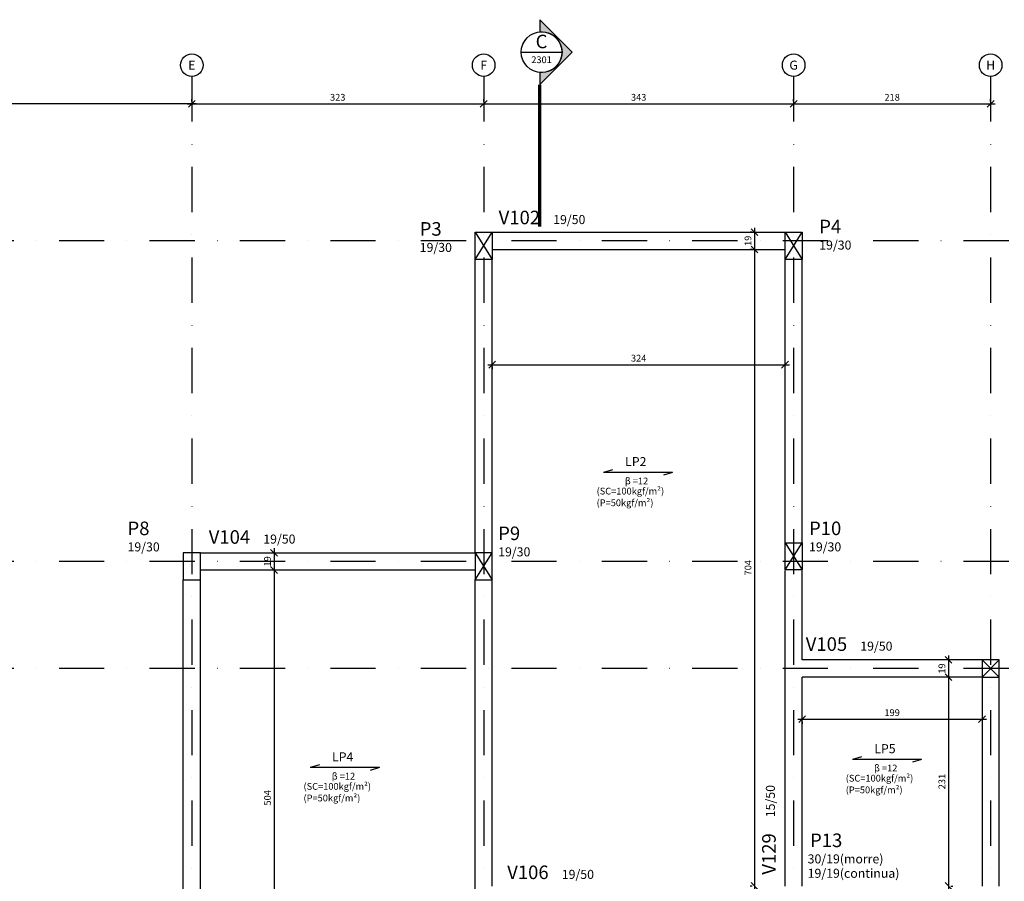
# Model space of a CAD drawing. Units: millimetres. Extents: x -14943 to -577, y -1526 to 949.
# Drawn here: x -13172 to -12083, y -4 to 949 of the extents above; entities that cross this region are included whole.
import ezdxf
from ezdxf.enums import TextEntityAlignment as Align

# ---------------------------------------------------------------- set-up
doc = ezdxf.new("R2010")
doc.units = ezdxf.units.MM
doc.header["$LTSCALE"] = 2
doc.linetypes.add('DASHDOT', pattern=[1, 0.5, -0.25, 0, -0.25])
doc.linetypes.add('DASHDOTX2', pattern=[50.8, 25.4, -12.7, 0, -12.7])
for name, color, linetype in [('CON-cota 50', 1, 'Continuous'), ('CON-eixo', 1, 'DASHDOT'), ('CON-forma', 3, 'Continuous'), ('CON-pilar', 5, 'Continuous'), ('CON-símbolos', 2, 'Continuous'), ('CON-texto', 2, 'Continuous'), ('CON-texto dimensão', 2, 'Continuous'), ('CON-texto laje', 3, 'Continuous'), ('CON-texto pilar', 5, 'Continuous'), ('CON-texto viga', 4, 'Continuous')]:
    doc.layers.add(name, color=color, linetype=linetype)
doc.styles.add('12050 CON', font='romans.shx', dxfattribs={"height": 0.15})
doc.styles.add('6050 CON', font='romans.shx', dxfattribs={"height": 7.5})
doc.styles.add('8050', font='romans.shx', dxfattribs={"height": 0.1})
doc.styles.add('8050 CON', font='romans.shx', dxfattribs={"height": 0.1})
doc.styles.add('Simplex', font='simplex.shx')
doc.dimstyles.new('6050 CON', dxfattribs={"dimtxt": 7.5, "dimasz": 7.5, "dimexe": 5, "dimexo": 2.5, "dimgap": 3.5, "dimtad": 1, "dimzin": 9, "dimtxsty": '6050 CON', "dimblk": 'OBLIQUE', "dimcen": 9, "dimdle": 5, "dimclre": 1, "dimclrt": 2, "dimadec": 0, "dimazin": 0, "dimtfac": 1, "dimtmove": 2, "dimatfit": 3, "dimldrblk": 'DOTSMALL', "dimfxl": 0, "dimtolj": 1, "dimtzin": 0, "dimarcsym": 0})

# ---------------------------------------------------------------- blocks, each defined once
blk = doc.blocks.new('Ind eixo 8050')
at = {"linetype": 'Continuous'}
blk.add_circle((0, 0), 0.125, dxfattribs=at)
at = {"color": 2, "style": '8050'}
blk.add_attdef('EX', text='', height=0.1, dxfattribs=at).set_placement((0, 0), align=Align.MIDDLE_CENTER)
blk = doc.blocks.new('SIMBOLO LAJE')
at = {"layer": 'CON-símbolos'}
for p, q in [((11803.23408199529, 2972.072301662815), (11793.23408199529, 2969.072301662815)), ((11869.60588140096, 2969.072301662815), (11793.23408199529, 2969.072301662815)), ((11869.60588140096, 2969.072301662815), (11859.60588140096, 2966.072301662815))]:
    blk.add_line(p, q, dxfattribs=at)
blk = doc.blocks.new('_Oblique')
at = {"color": 0, "linetype": 'ByBlock', "lineweight": -2}
blk.add_line((-0.5, -0.5), (0.5, 0.5), dxfattribs=at)
blk = doc.blocks.new('*D13')
at = {"layer": 'CON-cota 50', "color": 1, "lineweight": -2}
for p, q in [((-13804.73908459406, 858.705639492433), (-13804.73908459406, 861.205639492433)), ((-12981.73908459406, 858.705639492433), (-12981.73908459406, 861.205639492433))]:
    blk.add_line(p, q, dxfattribs=at)
at = {"layer": 'CON-cota 50', "color": 0, "lineweight": -2}
for p, q in [((-13809.73908459406, 856.205639492433), (-13374.71245119524, 856.205639492433)), ((-12976.73908459406, 856.205639492433), (-13348.42673690953, 856.205639492433))]:
    blk.add_line(p, q, dxfattribs=at)
at = {"layer": 'Defpoints', "color": 0}
for p in [(-13804.73908459406, 856.205639492433), (-12981.73908459406, 856.205639492433), (-12981.73908459406, 856.205639492433)]:
    blk.add_point(p, dxfattribs=at)
at = {"layer": 'CON-cota 50', "color": 0, "lineweight": -2, "xscale": 7.5, "yscale": 7.5, "zscale": 7.5, "rotation": 180}
blk.add_blockref('_Oblique', (-13804.73908459406, 856.205639492433), dxfattribs=at)
at = {"layer": 'CON-cota 50', "color": 0, "lineweight": -2, "xscale": 7.5, "yscale": 7.5, "zscale": 7.5}
blk.add_blockref('_Oblique', (-12981.73908459406, 856.205639492433), dxfattribs=at)
at = {"layer": 'CON-cota 50', "color": 2, "insert": (-13361.56959405239, 863.373899582537), "char_height": 7.5, "attachment_point": 5, "style": '6050 CON'}
blk.add_mtext('\\A1;823', dxfattribs=at)
blk = doc.blocks.new('_DOTSMALL')
at = {"color": 0, "linetype": 'ByBlock', "const_width": 0.5}
blk.add_lwpolyline([(-0.0625, 0, 1), (0.0625, 0, 1)], format="xyb", close=True, dxfattribs=at)
blk = doc.blocks.new('*D14')
at = {"layer": 'CON-cota 50', "color": 1, "lineweight": -2}
for p, q in [((-12981.73908459406, 858.705639492433), (-12981.73908459406, 861.205639492433)), ((-12658.73908459433, 858.705639492433), (-12658.73908459433, 861.205639492433))]:
    blk.add_line(p, q, dxfattribs=at)
at = {"layer": 'CON-cota 50', "color": 0, "lineweight": -2}
blk.add_line((-12986.73908459406, 856.205639492433), (-12653.73908459433, 856.205639492433), dxfattribs=at)
at = {"layer": 'Defpoints', "color": 0}
for p in [(-12981.73908459406, 856.205639492433), (-12658.73908459433, 856.205639492433), (-12658.73908459433, 856.205639492433)]:
    blk.add_point(p, dxfattribs=at)
at = {"layer": 'CON-cota 50', "color": 0, "lineweight": -2, "xscale": 7.5, "yscale": 7.5, "zscale": 7.5, "rotation": 180}
blk.add_blockref('_Oblique', (-12981.73908459406, 856.205639492433), dxfattribs=at)
at = {"layer": 'CON-cota 50', "color": 0, "lineweight": -2, "xscale": 7.5, "yscale": 7.5, "zscale": 7.5}
blk.add_blockref('_Oblique', (-12658.73908459433, 856.205639492433), dxfattribs=at)
at = {"layer": 'CON-cota 50', "color": 2, "insert": (-12820.2390845942, 863.455639492433), "char_height": 7.5, "attachment_point": 5, "style": '6050 CON'}
blk.add_mtext('\\A1;323', dxfattribs=at)
blk = doc.blocks.new('*D15')
at = {"layer": 'CON-cota 50', "color": 1, "lineweight": -2}
for p, q in [((-12658.73908459433, 858.705639492433), (-12658.73908459433, 861.205639492433)), ((-12315.73908459433, 858.705639492433), (-12315.73908459433, 861.205639492433))]:
    blk.add_line(p, q, dxfattribs=at)
at = {"layer": 'CON-cota 50', "color": 0, "lineweight": -2}
blk.add_line((-12663.73908459433, 856.205639492433), (-12310.73908459433, 856.205639492433), dxfattribs=at)
at = {"layer": 'Defpoints', "color": 0}
for p in [(-12658.73908459433, 856.205639492433), (-12315.73908459433, 856.205639492433), (-12315.73908459433, 856.205639492433)]:
    blk.add_point(p, dxfattribs=at)
at = {"layer": 'CON-cota 50', "color": 0, "lineweight": -2, "xscale": 7.5, "yscale": 7.5, "zscale": 7.5, "rotation": 180}
blk.add_blockref('_Oblique', (-12658.73908459433, 856.205639492433), dxfattribs=at)
at = {"layer": 'CON-cota 50', "color": 0, "lineweight": -2, "xscale": 7.5, "yscale": 7.5, "zscale": 7.5}
blk.add_blockref('_Oblique', (-12315.73908459433, 856.205639492433), dxfattribs=at)
at = {"layer": 'CON-cota 50', "color": 2, "insert": (-12487.23908459433, 863.455639492433), "char_height": 7.5, "attachment_point": 5, "style": '6050 CON'}
blk.add_mtext('\\A1;343', dxfattribs=at)
blk = doc.blocks.new('*D16')
at = {"layer": 'CON-cota 50', "color": 1, "lineweight": -2}
for p, q in [((-12315.73908459433, 858.705639492433), (-12315.73908459433, 861.205639492433)), ((-12097.73908459406, 858.7016954520041), (-12097.73908459406, 861.205639492433))]:
    blk.add_line(p, q, dxfattribs=at)
at = {"layer": 'CON-cota 50', "color": 0, "lineweight": -2}
blk.add_line((-12320.73908459433, 856.205639492433), (-12092.73908459406, 856.205639492433), dxfattribs=at)
at = {"layer": 'Defpoints', "color": 0}
for p in [(-12315.73908459433, 856.205639492433), (-12097.73908459406, 856.205639492433), (-12097.73908459406, 856.2016954520041)]:
    blk.add_point(p, dxfattribs=at)
at = {"layer": 'CON-cota 50', "color": 0, "lineweight": -2, "xscale": 7.5, "yscale": 7.5, "zscale": 7.5, "rotation": 180}
blk.add_blockref('_Oblique', (-12315.73908459433, 856.205639492433), dxfattribs=at)
at = {"layer": 'CON-cota 50', "color": 0, "lineweight": -2, "xscale": 7.5, "yscale": 7.5, "zscale": 7.5}
blk.add_blockref('_Oblique', (-12097.73908459406, 856.205639492433), dxfattribs=at)
at = {"layer": 'CON-cota 50', "color": 2, "insert": (-12206.7390845942, 863.455639492433), "char_height": 7.5, "attachment_point": 5, "style": '6050 CON'}
blk.add_mtext('\\A1;218', dxfattribs=at)
blk = doc.blocks.new('Ind corte 1 direita 6050')
h = blk.add_hatch(color=253)
edge = h.paths.add_edge_path()
edge.add_line((-0.02036494962246138, -0.2259577313745851), (-0.02036494962246138, -0.3588705860913635))
edge.add_line((-0.02036494962246138, -0.3588705860913635), (0.3385056364689092, 7.105427357601002e-15))
edge.add_line((0.3385056364689092, 7.105427357601002e-15), (-0.02036494962246138, 0.3588705860913777))
edge.add_line((-0.02036494962246138, 0.3588705860913777), (-0.02036494962246138, 0.2259577313745993))
edge.add_arc((1.70530256582424e-13, 7.105427357601002e-15), 0.2268735937500973, -95.14999695237748, 95.14999695237742, ccw=False)
blk.add_line((-0.2249985937501151, 7.105427357601002e-15), (0.2249985937501719, 7.105427357601002e-15))
blk.add_lwpolyline([(-0.02036494962246138, -0.2259577313745851), (-0.02036494962246138, -0.3588705860913635), (0.3385056364689092, 7.105427357601002e-15), (-0.02036494962246138, 0.3588705860913777), (-0.02036494962246138, 0.2259577313745993, -1.094180499461846)], format="xyb", close=True)
at = {"color": 252, "linetype": 'DASHDOTX2', "ltscale": 0.5, "const_width": 0.03750000000000001}
blk.add_lwpolyline([(-0.02036494962246138, -0.3588705860913564), (-0.02036494962246138, -1.928519104359129)], dxfattribs=at)
blk.add_circle((2.842170943040401e-14, 7.105427357601002e-15), 0.2249985937500014)
at = {"color": 3, "style": '12050 CON'}
blk.add_attdef('EL', text='', height=0.15, dxfattribs=at).set_placement((2.842170943040401e-14, 0.0984672237095836), align=Align.MIDDLE)
at = {"color": 1, "style": '6050 CON'}
blk.add_attdef('FOLHA', text='', height=0.07500000000000001, dxfattribs=at).set_placement((2.842170943040401e-14, -0.08389702337765215), align=Align.MIDDLE_CENTER)
blk = doc.blocks.new('*D33')
at = {"layer": 'CON-cota 50', "color": 0, "lineweight": -2}
blk.add_line((-12358.99534983284, 719.2230078592147), (-12358.99534983284, 690.2230078592147), dxfattribs=at)
at = {"layer": 'CON-cota 50', "color": 1, "lineweight": -2}
for p, q in [((-12361.49534983284, 714.2230078592147), (-12363.99534983284, 714.2230078592147)), ((-12361.49534983284, 695.2230078592147), (-12363.99534983284, 695.2230078592147))]:
    blk.add_line(p, q, dxfattribs=at)
at = {"layer": 'Defpoints', "color": 0}
for p in [(-12358.99534983284, 714.2230078592147), (-12358.99534983284, 695.2230078592147), (-12358.99534983284, 695.2230078592147)]:
    blk.add_point(p, dxfattribs=at)
at = {"layer": 'CON-cota 50', "color": 0, "lineweight": -2, "xscale": 7.5, "yscale": 7.5, "zscale": 7.5}
for p, rotation in [((-12358.99534983284, 714.2230078592147), 90), ((-12358.99534983284, 695.2230078592147), 270)]:
    blk.add_blockref('_Oblique', p, dxfattribs=dict(at, rotation=rotation))
at = {"layer": 'CON-cota 50', "color": 2, "insert": (-12366.24534983284, 704.7230078592128), "char_height": 7.5, "attachment_point": 5, "rotation": 90, "style": '6050 CON'}
blk.add_mtext('\\A1;19', dxfattribs=at)
blk = doc.blocks.new('*D34')
at = {"layer": 'CON-cota 50', "color": 0, "lineweight": -2}
blk.add_line((-12358.99534983284, 700.2230078592147), (-12358.99534983284, -13.7769921407853), dxfattribs=at)
at = {"layer": 'CON-cota 50', "color": 1, "lineweight": -2}
for p, q in [((-12361.49534983284, 695.2230078592147), (-12363.99534983284, 695.2230078592147)), ((-12361.49534983284, -8.776992140785296), (-12363.99534983284, -8.776992140785296))]:
    blk.add_line(p, q, dxfattribs=at)
at = {"layer": 'Defpoints', "color": 0}
for p in [(-12358.99534983284, 695.2230078592147), (-12358.99534983284, -8.776992140785296), (-12358.99534983284, -8.776992140785296)]:
    blk.add_point(p, dxfattribs=at)
at = {"layer": 'CON-cota 50', "color": 0, "lineweight": -2, "xscale": 7.5, "yscale": 7.5, "zscale": 7.5}
for p, rotation in [((-12358.99534983284, 695.2230078592147), 90), ((-12358.99534983284, -8.776992140785296), 270)]:
    blk.add_blockref('_Oblique', p, dxfattribs=dict(at, rotation=rotation))
at = {"layer": 'CON-cota 50', "color": 2, "insert": (-12366.24534983284, 343.2230078592127), "char_height": 7.5, "attachment_point": 5, "rotation": 90, "style": '6050 CON'}
blk.add_mtext('\\A1;704', dxfattribs=at)
blk = doc.blocks.new('*D61')
at = {"layer": 'CON-cota 50', "color": 0, "lineweight": -2}
blk.add_line((-12890.73745091518, 345.7230078592165), (-12890.73745091518, -168.276992140783), dxfattribs=at)
at = {"layer": 'CON-cota 50', "color": 1, "lineweight": -2}
for p, q in [((-12888.23745091518, 340.7230078592165), (-12885.73745091518, 340.7230078592165)), ((-12888.23745091519, -163.276992140783), (-12885.73745091518, -163.276992140783))]:
    blk.add_line(p, q, dxfattribs=at)
at = {"layer": 'Defpoints', "color": 0}
for p in [(-12890.73745091518, 340.7230078592165), (-12890.73745091519, -163.276992140783), (-12890.73745091518, -163.276992140783)]:
    blk.add_point(p, dxfattribs=at)
at = {"layer": 'CON-cota 50', "color": 0, "lineweight": -2, "xscale": 7.5, "yscale": 7.5, "zscale": 7.5}
for p, rotation in [((-12890.73745091518, 340.7230078592165), 90), ((-12890.73745091518, -163.276992140783), 270)]:
    blk.add_blockref('_Oblique', p, dxfattribs=dict(at, rotation=rotation))
at = {"layer": 'CON-cota 50', "color": 2, "insert": (-12897.98745091518, 88.72300785921469), "char_height": 7.5, "attachment_point": 5, "rotation": 90, "style": '6050 CON'}
blk.add_mtext('\\A1;504', dxfattribs=at)
blk = doc.blocks.new('*D63')
at = {"layer": 'CON-cota 50', "color": 0, "lineweight": -2}
blk.add_line((-12890.73745091518, 364.7230078592165), (-12890.73745091518, 335.7230078592183), dxfattribs=at)
at = {"layer": 'CON-cota 50', "color": 1, "lineweight": -2}
for p, q in [((-12888.23745091518, 359.7230078592165), (-12885.73745091518, 359.7230078592165)), ((-12888.23745091519, 340.7230078592183), (-12885.73745091518, 340.7230078592183))]:
    blk.add_line(p, q, dxfattribs=at)
at = {"layer": 'Defpoints', "color": 0}
for p in [(-12890.73745091518, 359.7230078592165), (-12890.73745091519, 340.7230078592183), (-12890.73745091518, 340.7230078592183)]:
    blk.add_point(p, dxfattribs=at)
at = {"layer": 'CON-cota 50', "color": 0, "lineweight": -2, "xscale": 7.5, "yscale": 7.5, "zscale": 7.5}
for p, rotation in [((-12890.73745091518, 359.7230078592165), 90), ((-12890.73745091518, 340.7230078592183), 270)]:
    blk.add_blockref('_Oblique', p, dxfattribs=dict(at, rotation=rotation))
at = {"layer": 'CON-cota 50', "color": 2, "insert": (-12897.98745091518, 350.2230078592154), "char_height": 7.5, "attachment_point": 5, "rotation": 90, "style": '6050 CON'}
blk.add_mtext('\\A1;19', dxfattribs=at)
blk = doc.blocks.new('*D77')
at = {"layer": 'CON-cota 50', "color": 1, "lineweight": -2}
for p, q in [((-12146.94080726229, 241.2230078592147), (-12149.44080726229, 241.2230078592147)), ((-12146.93147493229, 222.2230078592129), (-12149.44080726229, 222.2230078592129))]:
    blk.add_line(p, q, dxfattribs=at)
at = {"layer": 'CON-cota 50', "color": 0, "lineweight": -2}
blk.add_line((-12144.44080726229, 246.2230078592147), (-12144.44080726229, 217.2230078592129), dxfattribs=at)
at = {"layer": 'Defpoints', "color": 0}
for p in [(-12144.44080726229, 241.2230078592147), (-12144.44080726229, 222.2230078592129), (-12144.43147493229, 222.2230078592129)]:
    blk.add_point(p, dxfattribs=at)
at = {"layer": 'CON-cota 50', "color": 0, "lineweight": -2, "xscale": 7.5, "yscale": 7.5, "zscale": 7.5}
for p, rotation in [((-12144.44080726229, 241.2230078592147), 90), ((-12144.44080726229, 222.2230078592129), 270)]:
    blk.add_blockref('_Oblique', p, dxfattribs=dict(at, rotation=rotation))
at = {"layer": 'CON-cota 50', "color": 2, "insert": (-12151.69080726229, 231.7230078592118), "char_height": 7.5, "attachment_point": 5, "rotation": 90, "style": '6050 CON'}
blk.add_mtext('\\A1;19', dxfattribs=at)
blk = doc.blocks.new('*D78')
at = {"layer": 'CON-cota 50', "color": 1, "lineweight": -2}
for p, q in [((-12146.93147493229, 222.2230078592129), (-12149.43147493229, 222.2230078592129)), ((-12141.94080726229, -8.776992140785296), (-12139.43147493229, -8.776992140785298))]:
    blk.add_line(p, q, dxfattribs=at)
at = {"layer": 'CON-cota 50', "color": 0, "lineweight": -2}
blk.add_line((-12144.43147493229, 227.2230078592129), (-12144.43147493229, -13.7769921407853), dxfattribs=at)
at = {"layer": 'Defpoints', "color": 0}
for p in [(-12144.43147493229, 222.2230078592129), (-12144.44080726229, -8.776992140785296), (-12144.43147493229, -8.776992140785296)]:
    blk.add_point(p, dxfattribs=at)
at = {"layer": 'CON-cota 50', "color": 0, "lineweight": -2, "xscale": 7.5, "yscale": 7.5, "zscale": 7.5}
for p, rotation in [((-12144.43147493229, 222.2230078592129), 90), ((-12144.43147493229, -8.776992140785296), 270)]:
    blk.add_blockref('_Oblique', p, dxfattribs=dict(at, rotation=rotation))
at = {"layer": 'CON-cota 50', "color": 2, "insert": (-12151.68147493229, 106.7230078592118), "char_height": 7.5, "attachment_point": 5, "rotation": 90, "style": '6050 CON'}
blk.add_mtext('\\A1;231', dxfattribs=at)
blk = doc.blocks.new('*D80')
at = {"layer": 'CON-cota 50', "color": 0, "lineweight": -2}
blk.add_line((-12654.23908459406, 567.7180965351042), (-12320.23908459433, 567.7180965351042), dxfattribs=at)
at = {"layer": 'CON-cota 50', "color": 1, "lineweight": -2}
for p, q in [((-12325.23908459433, 570.2180965351042), (-12325.23908459433, 572.7180965351042)), ((-12649.23908459406, 565.2180965353797), (-12649.23908459406, 562.7180965351042))]:
    blk.add_line(p, q, dxfattribs=at)
at = {"layer": 'Defpoints', "color": 0}
for p in [(-12649.23908459406, 567.7180965353797), (-12325.23908459433, 567.7180965351042), (-12325.23908459433, 567.7180965351042)]:
    blk.add_point(p, dxfattribs=at)
at = {"layer": 'CON-cota 50', "color": 0, "lineweight": -2, "xscale": 7.5, "yscale": 7.5, "zscale": 7.5, "rotation": 180}
blk.add_blockref('_Oblique', (-12649.23908459406, 567.7180965351042), dxfattribs=at)
at = {"layer": 'CON-cota 50', "color": 0, "lineweight": -2, "xscale": 7.5, "yscale": 7.5, "zscale": 7.5}
blk.add_blockref('_Oblique', (-12325.23908459433, 567.7180965351042), dxfattribs=at)
at = {"layer": 'CON-cota 50', "color": 2, "insert": (-12487.2390845942, 574.9680965351042), "char_height": 7.5, "attachment_point": 5, "style": '6050 CON'}
blk.add_mtext('\\A1;324', dxfattribs=at)
blk = doc.blocks.new('*D81')
at = {"layer": 'CON-cota 50', "color": 0, "lineweight": -2}
blk.add_line((-12311.23908459419, 175.6839024617777), (-12102.23908459406, 175.6839024617777), dxfattribs=at)
at = {"layer": 'CON-cota 50', "color": 1, "lineweight": -2}
for p, q in [((-12306.23908459419, 173.1839024620531), (-12306.23908459419, 170.6839024617777)), ((-12107.23908459406, 173.1839024618064), (-12107.23908459406, 170.6839024617777))]:
    blk.add_line(p, q, dxfattribs=at)
at = {"layer": 'Defpoints', "color": 0}
for p in [(-12306.23908459419, 175.6839024620531), (-12107.23908459406, 175.6839024618064), (-12107.23908459406, 175.6839024617777)]:
    blk.add_point(p, dxfattribs=at)
at = {"layer": 'CON-cota 50', "color": 0, "lineweight": -2, "xscale": 7.5, "yscale": 7.5, "zscale": 7.5, "rotation": 180}
blk.add_blockref('_Oblique', (-12306.23908459419, 175.6839024617777), dxfattribs=at)
at = {"layer": 'CON-cota 50', "color": 0, "lineweight": -2, "xscale": 7.5, "yscale": 7.5, "zscale": 7.5}
blk.add_blockref('_Oblique', (-12107.23908459406, 175.6839024617777), dxfattribs=at)
at = {"layer": 'CON-cota 50', "color": 2, "insert": (-12206.73908459412, 182.9339024617777), "char_height": 7.5, "attachment_point": 5, "style": '6050 CON'}
blk.add_mtext('\\A1;199', dxfattribs=at)

msp = doc.modelspace()

# ---------------------------------------------------------------- linework, layer by layer
at = {"layer": 'CON-eixo', "ltscale": 50}
for p, q in [((-12981.73908459406, 886.511313540932), (-12981.73908459406, -1406.364755072411)), ((-12658.73908459433, 886.511313540932), (-12658.73908459433, -1406.364755072411)), ((-12315.73908459433, 886.511313540932), (-12315.73908459433, -1406.364755072411)), ((-12097.73908459406, 886.511313540932), (-12097.73908459406, -1406.364755072411)), ((-11977.49847776003, 704.7230078592147), (-14871.12056937232, 704.7230078592147)), ((-11977.49847776003, 350.2230078592165), (-14871.12056937232, 350.2230078592165)), ((-11977.49847776003, 231.7230078592129), (-14871.12056937232, 231.7230078592129))]:
    msp.add_line(p, q, dxfattribs=at)
at = {"layer": 'CON-forma'}
for p, q in [((-12649.23908459433, 714.2230078592147), (-12325.23908459433, 714.2230078592147)), ((-12649.23908459433, 695.2230078592147), (-12325.23908459433, 695.2230078592147)), ((-12668.23908459406, 359.7230078592165), (-12668.23908459406, 684.2230078592147)), ((-12649.23908459406, 359.7230078592165), (-12649.23908459406, 684.2230078592147)), ((-12325.23908459433, 370.2230078592165), (-12325.23908459433, 684.2230078586563)), ((-12306.23908459433, 370.2230078592165), (-12306.23908459433, 684.2230078586563)), ((-12972.23908459433, 359.7230078592165), (-12668.23908459433, 359.7230078592165)), ((-12972.23908459433, 340.7230078592165), (-12668.23908459433, 340.7230078592165)), ((-12325.23908459433, -8.776992140785296), (-12325.23908459406, 340.2230078592147)), ((-12306.23908459414, 241.2230078592147), (-12306.23908459406, 340.2230078592147)), ((-12991.23908459433, -152.2769921407853), (-12991.23908459406, 329.7230078592147)), ((-12972.23908459433, -152.2769921407853), (-12972.23908459406, 329.7230078592147)), ((-12668.23908459433, -163.2769921407835), (-12668.23908459402, 329.7230078587272)), ((-12649.23908459433, -8.776992140785296), (-12649.23908459433, 329.7230078587272)), ((-12107.23908459406, 241.2230078592147), (-12306.23908459433, 241.2230078592147)), ((-12306.23908459433, -8.776992140785296), (-12306.23908459415, 222.2230078592129)), ((-12107.23908459406, 222.2230078592129), (-12306.23908459433, 222.2230078592129)), ((-12107.23908459406, 222.2230078592129), (-12107.23908459406, -8.776992140785296)), ((-12088.23908459406, -8.776992140785296), (-12088.23908459406, 222.2230078592129))]:
    msp.add_line(p, q, dxfattribs=at)
at = {"layer": 'CON-pilar'}
for p, q in [((-12668.23908459433, 714.2230078592147), (-12649.23908459406, 684.2230078592147)), ((-12668.23908459406, 684.2230078592147), (-12649.23908459433, 714.2230078592147)), ((-12325.23908459433, 714.2230078592147), (-12306.23908459433, 684.2230078586563)), ((-12325.23908459433, 684.2230078586563), (-12306.23908459433, 714.2230078592147)), ((-12325.23908459433, 370.7230078592183), (-12306.23908459407, 340.7230078592165)), ((-12325.23908459407, 340.7230078592165), (-12306.23908459433, 370.7230078592183)), ((-12668.23908459428, 359.7230078592165), (-12649.23908459402, 329.7230078587272)), ((-12668.23908459402, 329.7230078587272), (-12649.23908459428, 359.7230078592165)), ((-12107.23908459406, 241.2230078592147), (-12088.23908459406, 222.2230078592129)), ((-12107.23908459406, 222.2230078592129), (-12088.23908459406, 241.2230078592147))]:
    msp.add_line(p, q, dxfattribs=at)
for points in [[(-12649.23908459406, 684.2230078592147), (-12668.23908459406, 684.2230078592147), (-12668.23908459433, 714.2230078592147), (-12649.23908459433, 714.2230078592147)], [(-12306.23908459433, 684.2230078586563), (-12325.23908459433, 684.2230078586563), (-12325.23908459433, 714.2230078592147), (-12306.23908459433, 714.2230078592147)], [(-12306.23908459407, 340.7230078592165), (-12325.23908459407, 340.7230078592165), (-12325.23908459433, 370.7230078592183), (-12306.23908459433, 370.7230078592183)], [(-12991.23908459406, 329.7230078592147), (-12972.23908459406, 329.7230078592147), (-12972.23908459433, 359.7230078592165), (-12991.23908459433, 359.7230078592165)], [(-12668.23908459402, 329.7230078587272), (-12649.23908459402, 329.7230078587272), (-12649.23908459428, 359.7230078592165), (-12668.23908459428, 359.7230078592165)], [(-12107.23908459406, 241.2230078592147), (-12107.23908459406, 222.2230078592129), (-12088.23908459406, 222.2230078592129), (-12088.23908459406, 241.2230078592147)]]:
    msp.add_lwpolyline(points, close=True, dxfattribs=at)

# ---------------------------------------------------------------- block references
at = {"layer": 'CON-eixo', "xscale": 100, "yscale": 100, "zscale": 100}
for p, values in [((-12981.73908459406, 899.011313540932), {'EX': 'E'}), ((-12658.73908459433, 899.011313540932), {'EX': 'F'}), ((-12315.73908459433, 899.011313540932), {'EX': 'G'}), ((-12097.73908459406, 899.011313540932), {'EX': 'H'})]:
    msp.add_blockref('Ind eixo 8050', p, dxfattribs=at).add_auto_attribs(values)
at = {"layer": 'CON-símbolos', "xscale": 100, "yscale": 100, "zscale": 100}
msp.add_blockref('Ind corte 1 direita 6050', (-12594.70258963208, 913.367383817138), dxfattribs=at).add_auto_attribs({'EL': 'C', 'FOLHA': '2301'})
at = {"layer": 'CON-símbolos'}
for p in [(-24319.48801137845, -2520.432591985375), (-24043.76518057154, -2837.918208336154), (-24643.80552441546, -2846.939675562027)]:
    msp.add_blockref('SIMBOLO LAJE', p, dxfattribs=at)

# ---------------------------------------------------------------- texts
at = {"layer": 'CON-texto', "style": '6050 CON'}
for s, p in [('(SC=100kgf/m²)', (-12533.77382478758, 424.1597306041222)), ('(P=50kgf/m²)', (-12533.77382478758, 411.2687434501931)), ('(SC=100kgf/m²)', (-12258.05099398067, 106.6741142533465)), ('(SC=100kgf/m²)', (-12858.09133782459, 97.652647027473)), ('(P=50kgf/m²)', (-12258.05099398067, 93.78312709941747)), ('(P=50kgf/m²)', (-12858.09133782459, 84.76165987354398))]:
    msp.add_text(s, height=7.5, dxfattribs=at).set_placement(p)
at = {"layer": 'CON-texto', "char_height": 7.5, "width": 41.51631259816349, "attachment_point": 1, "style": 'Simplex'}
for insert in [(-12502.46439537967, 442.9091944746924), (-12226.74156457276, 125.4235781239167), (-12826.78190841668, 116.4021108980432)]:
    msp.add_mtext('{\\fTimes New Roman|b0|i0|c0|p18;β }=12', dxfattribs=dict(at, insert=insert))
at = {"layer": 'CON-texto dimensão', "style": '8050 CON'}
for s, p in [('19/50', (-12581.81349081044, 723.2439523268131)), ('19/30', (-12729.51891331899, 692.4007010646546)), ('19/30', (-12287.39894714763, 695.0027678765127)), ('19/30', (-13052.8676625819, 361.2492710485039)), ('19/50', (-12902.62782217872, 369.8892478191428)), ('19/30', (-12298.68450595526, 361.2492710485039)), ('19/30', (-12642.68766220188, 355.7492710480165)), ('19/50', (-12241.97784944759, 251.4597164886309)), ('30/19(morre)', (-12300.2511606475, 16.19632892324444)), ('19/19(continua)', (-12300.2511606475, 0.2846161873021629)), ('19/50', (-12572.33961490738, -0.924994197448541))]:
    msp.add_text(s, height=10, dxfattribs=at).set_placement(p)
msp.add_text('15/50', height=10, rotation=90, dxfattribs=at).set_placement((-12336.48090174489, 67.27789077605485))
at = {"layer": 'CON-texto laje', "style": '8050 CON'}
for s, p in [('LP2', (-12502.23236714998, 455.5673268580213)), ('LP5', (-12226.50953634307, 138.0817105072456)), ('LP4', (-12826.54988018699, 129.0602432813721))]:
    msp.add_text(s, height=10, dxfattribs=at).set_placement(p)
at = {"layer": 'CON-texto pilar', "style": '12050 CON'}
for s, p in [('P3', (-12729.51891331899, 710.4007010646546)), ('P4', (-12287.39894714763, 713.0027678765127)), ('P8', (-13052.8676625819, 379.2492710485039)), ('P10', (-12298.68450595526, 379.2492710485039)), ('P9', (-12642.68766220188, 373.7492710480165)), ('P13', (-12297.53535244922, 34.26293781407367))]:
    msp.add_text(s, height=15, dxfattribs=at).set_placement(p)
at = {"layer": 'CON-texto viga', "style": '12050 CON'}
for s, p in [('V102', (-12642.16490034847, 723.0263317364752)), ('V104', (-12962.97923171675, 369.6716272288049)), ('V105', (-12302.32925898562, 251.242095898293)), ('V106', (-12632.6910244454, -1.142614787786442))]:
    msp.add_text(s, height=15, dxfattribs=at).set_placement(p)
msp.add_text('V129', height=15, rotation=90, dxfattribs=at).set_placement((-12335.59041832555, 3.742210542954126))

# ---------------------------------------------------------------- dimensions: what is measured, and where the dimension line sits
at = {"layer": 'CON-cota 50'}
dim = msp.add_linear_dim(base=(-12981.73908459406, 856.205639492433), p1=(-13804.73908459406, 856.205639492433), p2=(-12981.73908459406, 856.205639492433), dimstyle='6050 CON', dxfattribs=at)
dim.commit()
dim.dimension.update_dxf_attribs({"geometry": '*D13', "text_midpoint": (-13361.56959405239, 863.373899582537), "dimtype": 160})
for base, p1, p2, picture, middle in [((-12658.73908459433, 856.205639492433), (-12981.73908459406, 856.205639492433), (-12658.73908459433, 856.205639492433), '*D14', (-12820.2390845942, 863.455639492433)), ((-12315.73908459433, 856.205639492433), (-12658.73908459433, 856.205639492433), (-12315.73908459433, 856.205639492433), '*D15', (-12487.23908459433, 863.455639492433)), ((-12097.73908459406, 856.205639492433), (-12315.73908459433, 856.205639492433), (-12097.73908459406, 856.2016954520041), '*D16', (-12206.7390845942, 863.455639492433))]:
    dim = msp.add_linear_dim(base=base, p1=p1, p2=p2, dimstyle='6050 CON', dxfattribs=at)
    dim.commit()
    dim.dimension.update_dxf_attribs({"geometry": picture, "text_midpoint": middle})
for base, p1, p2, picture, middle in [((-12358.99534983284, 695.2230078592147), (-12358.99534983284, 714.2230078592147), (-12358.99534983284, 695.2230078592147), '*D33', (-12366.24534983284, 704.7230078592128)), ((-12358.99534983284, -8.776992140785296), (-12358.99534983284, 695.2230078592147), (-12358.99534983284, -8.776992140785296), '*D34', (-12366.24534983284, 343.2230078592127)), ((-12890.73745091518, 340.7230078592183), (-12890.73745091518, 359.7230078592165), (-12890.73745091519, 340.7230078592183), '*D63', (-12897.98745091518, 350.2230078592154)), ((-12890.73745091518, -163.276992140783), (-12890.73745091518, 340.7230078592165), (-12890.73745091519, -163.276992140783), '*D61', (-12897.98745091518, 88.72300785921469)), ((-12144.44080726229, 222.2230078592129), (-12144.44080726229, 241.2230078592147), (-12144.43147493229, 222.2230078592129), '*D77', (-12151.69080726229, 231.7230078592118)), ((-12144.43147493229, -8.776992140785296), (-12144.43147493229, 222.2230078592129), (-12144.44080726229, -8.776992140785296), '*D78', (-12151.68147493229, 106.7230078592118))]:
    dim = msp.add_linear_dim(base=base, p1=p1, p2=p2, angle=90, dimstyle='6050 CON', override={"dimtad": 3, "dimdec": 1}, dxfattribs=at)
    dim.commit()
    dim.dimension.update_dxf_attribs({"geometry": picture, "text_midpoint": middle})
for base, p1, p2, picture, middle in [((-12325.23908459433, 567.7180965351042), (-12649.23908459406, 567.7180965353797), (-12325.23908459433, 567.7180965351042), '*D80', (-12487.2390845942, 574.9680965351042)), ((-12107.23908459406, 175.6839024617777), (-12306.23908459419, 175.6839024620531), (-12107.23908459406, 175.6839024618064), '*D81', (-12206.73908459412, 182.9339024617777))]:
    dim = msp.add_linear_dim(base=base, p1=p1, p2=p2, dimstyle='6050 CON', override={"dimtad": 3, "dimdec": 1}, dxfattribs=at)
    dim.commit()
    dim.dimension.update_dxf_attribs({"geometry": picture, "text_midpoint": middle})

doc.saveas('drawing.dxf')
